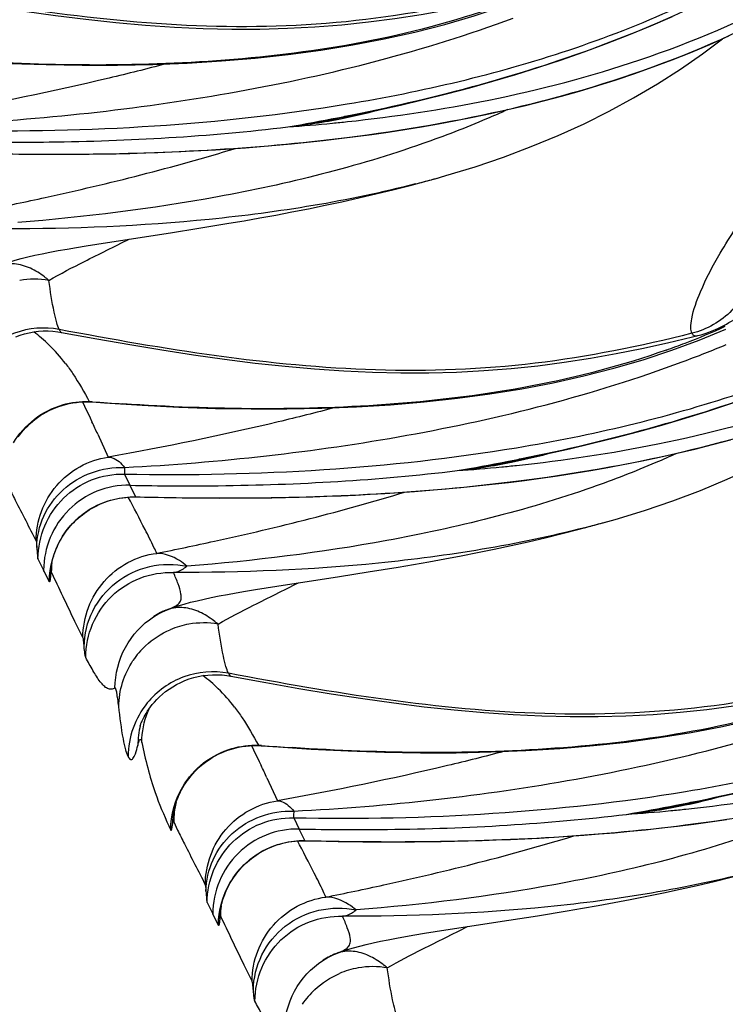
# Model space of a CAD drawing. Units: millimetres. Extents: x 0 to 297, y 0 to 210.
# Drawn here: x 188 to 190, y 113 to 116 of the extents above; entities that cross this region are included whole.
import ezdxf

# ---------------------------------------------------------------- set-up
doc = ezdxf.new("R2010")
doc.units = ezdxf.units.MM
doc.header["$LTSCALE"] = 16.335
doc.layers.add('DTM_AXIS', color=7, linetype='CONTINUOUS')

msp = doc.modelspace()

# ---------------------------------------------------------------- linework, layer by layer
at = {"layer": 'DTM_AXIS', "color": 7, "linetype": 'CONTINUOUS'}
for p, q in [((187.6156, 115.48461), (187.69033, 115.48367)), ((187.69033, 115.48367), (187.76667, 115.48326)), ((187.76667, 115.48326), (187.84479, 115.48348)), ((188.84765, 115.38982), (188.89915, 115.40356)), ((188.89915, 115.40356), (188.92972, 115.41202)), ((188.92288, 115.41011), (188.9552, 115.41928)), ((188.12835, 115.2478), (188.21386, 115.26128)), ((188.21386, 115.26128), (188.30363, 115.27604)), ((187.93926, 115.21871), (188.12835, 115.2478)), ((187.84601, 115.20362), (187.87552, 115.20853)), ((187.87552, 115.20853), (187.93926, 115.21871)), ((187.78975, 114.95052), (187.80171, 114.94857)), ((189.71614, 114.92513), (189.79626, 114.95808)), ((189.63334, 114.89455), (189.71614, 114.92513)), ((187.86382, 114.73967), (187.87013, 114.72699)), ((187.87013, 114.72699), (187.88713, 114.69178)), ((187.89345, 114.74007), (187.88458, 114.74075)), ((187.89304, 114.73946), (187.93034, 114.73671)), ((187.88713, 114.69178), (187.89278, 114.6798)), ((187.91007, 114.64257), (187.9418, 114.57403)), ((187.99036, 114.52297), (188.00646, 114.48916)), ((188.02409, 114.45441), (188.00646, 114.48916)), ((188.02355, 114.45408), (188.05048, 114.45349)), ((188.02388, 114.45442), (188.03696, 114.45412)), ((188.05048, 114.45349), (188.12362, 114.4521)), ((188.12362, 114.4521), (188.19835, 114.45116)), ((188.19835, 114.45116), (188.27469, 114.45076)), ((188.27469, 114.45076), (188.35282, 114.45097)), ((189.35567, 114.35731), (189.40717, 114.37105)), ((189.40717, 114.37105), (189.43774, 114.37951)), ((189.43091, 114.3776), (189.46323, 114.38677)), ((187.77783, 114.27711), (187.77943, 114.28201)), ((187.77943, 114.28201), (187.78123, 114.28715)), ((187.73063, 114.26852), (187.74749, 114.23423)), ((187.74987, 114.2294), (187.74749, 114.23423)), ((187.76435, 114.19999), (187.74987, 114.2294)), ((187.76834, 114.21843), (187.7693, 114.23992)), ((187.76922, 114.23901), (187.76919, 114.23877)), ((188.63637, 114.21529), (188.72189, 114.22877)), ((188.72189, 114.22877), (188.81165, 114.24353)), ((188.44728, 114.1862), (188.63637, 114.21529)), ((188.35403, 114.17111), (188.38354, 114.17602)), ((188.38354, 114.17602), (188.44728, 114.1862)), ((188.07794, 114.09446), (188.09085, 114.10227)), ((188.09085, 114.10227), (188.10495, 114.10953)), ((188.10495, 114.10953), (188.11811, 114.11522)), ((188.07794, 114.09446), (188.07861, 114.09489)), ((188.29778, 113.91802), (188.30973, 113.91606)), ((188.03732, 113.76596), (188.0373, 113.76589)), ((188.04168, 113.71925), (188.04227, 113.71668)), ((188.37185, 113.70716), (188.37815, 113.69448)), ((188.37815, 113.69448), (188.39515, 113.65928)), ((188.40147, 113.70756), (188.3926, 113.70824)), ((188.40106, 113.70695), (188.43837, 113.7042)), ((188.39515, 113.65928), (188.40081, 113.64729)), ((188.41809, 113.61006), (188.44982, 113.54152)), ((188.13631, 113.50003), (188.13634, 113.50024)), ((188.49838, 113.49046), (188.51448, 113.45666)), ((188.12327, 113.46625), (188.12909, 113.45359)), ((188.13806, 113.4778), (188.14981, 113.45353)), ((188.53211, 113.4219), (188.51448, 113.45666)), ((188.53157, 113.42157), (188.5585, 113.42098)), ((188.5319, 113.42191), (188.54498, 113.42161)), ((188.5585, 113.42098), (188.63165, 113.4196)), ((188.63165, 113.4196), (188.70637, 113.41866)), ((188.70637, 113.41866), (188.78271, 113.41825)), ((188.78271, 113.41825), (188.86084, 113.41846)), ((188.28585, 113.2446), (188.28745, 113.2495)), ((188.28745, 113.2495), (188.28925, 113.25464)), ((188.23865, 113.23602), (188.25551, 113.20172)), ((188.25789, 113.19689), (188.25551, 113.20172)), ((188.27237, 113.16748), (188.25789, 113.19689)), ((188.27637, 113.18592), (188.27732, 113.20741)), ((188.27724, 113.2065), (188.27722, 113.20626)), ((189.1444, 113.18279), (189.22991, 113.19626)), ((189.22991, 113.19626), (189.31968, 113.21102)), ((188.9553, 113.1537), (189.1444, 113.18279)), ((188.86205, 113.1386), (188.89156, 113.14352)), ((188.89156, 113.14352), (188.9553, 113.1537)), ((188.58597, 113.06195), (188.59887, 113.06976)), ((188.59887, 113.06976), (188.61298, 113.07702)), ((188.61298, 113.07702), (188.62613, 113.08271)), ((188.58597, 113.06195), (188.58663, 113.06239))]:
    msp.add_line(p, q, dxfattribs=at)
for points in [[(187.29368, 115.98108), (187.39899, 115.96159), (187.49795, 115.94417), (187.59479, 115.92812), (187.68963, 115.91351), (187.78287, 115.90042), (187.87451, 115.88898), (187.96454, 115.8793), (188.05332, 115.87144), (188.14082, 115.86548), (188.22701, 115.86149), (188.31219, 115.85952), (188.39635, 115.8596), (188.47942, 115.86178), (188.5616, 115.86607), (188.64283, 115.87245), (188.72306, 115.88084), (188.80246, 115.89122), (188.88104, 115.90349), (188.95878, 115.91743), (189.03587, 115.93286), (189.11233, 115.94957), (189.1882, 115.96736), (189.20374, 115.97114)], [(187.42232, 115.76922), (187.53495, 115.76193), (187.64579, 115.75641), (187.75515, 115.75272), (187.86313, 115.75089), (187.96972, 115.75101), (188.07497, 115.75312), (188.17888, 115.7573), (188.28132, 115.76362), (188.38229, 115.77215), (188.48176, 115.78296), (188.57952, 115.79612), (188.67551, 115.81167), (188.7697, 115.8297), (188.86188, 115.85023), (188.95194, 115.87328), (189.0398, 115.8989), (189.12531, 115.92706)], [(189.50458, 115.84189), (189.57045, 115.86907), (189.63544, 115.89741)], [(188.58223, 115.58198), (188.61307, 115.58791), (188.68112, 115.60153), (188.7497, 115.61602), (188.81867, 115.63142), (188.88794, 115.64776), (188.95735, 115.66507), (189.02677, 115.68338), (189.09611, 115.70273), (189.16527, 115.72314), (189.23412, 115.74463), (189.30258, 115.76724), (189.37054, 115.79098), (189.4379, 115.81585), (189.50458, 115.84189)], [(188.63486, 115.53043), (188.68347, 115.53652), (188.73255, 115.54311), (188.78209, 115.55024), (188.83209, 115.55793), (188.88253, 115.56621), (188.93343, 115.57512), (188.98478, 115.58468), (189.03657, 115.59493), (189.08881, 115.60592), (189.1415, 115.61769), (189.19464, 115.63028), (189.2482, 115.64373), (189.30219, 115.6581), (189.3566, 115.67344), (189.4114, 115.68981), (189.4666, 115.70727), (189.52215, 115.72587), (189.57804, 115.74568), (189.63429, 115.7668), (189.69087, 115.78929), (189.74773, 115.81324), (189.80489, 115.83875)], [(188.9552, 115.41928), (189.04319, 115.44617), (189.12874, 115.47523), (189.21172, 115.50643), (189.29206, 115.53972), (189.3702, 115.57527), (189.4459, 115.61299), (189.51907, 115.65276), (189.59029, 115.69491), (189.6593, 115.73921), (189.72592, 115.7854), (189.78604, 115.83033)], [(188.53906, 115.51967), (188.58672, 115.52482), (188.63486, 115.53043)], [(187.84479, 115.48348), (187.88453, 115.48384), (187.92473, 115.4844), (187.96539, 115.48515), (188.00652, 115.48612), (188.04813, 115.48731), (188.09022, 115.48874), (188.13281, 115.49043), (188.17591, 115.49238), (188.2195, 115.49462), (188.26361, 115.49715), (188.30825, 115.50001), (188.3534, 115.50319), (188.39906, 115.50673), (188.44523, 115.51064), (188.4919, 115.51495), (188.53906, 115.51967)], [(188.30363, 115.27604), (188.34968, 115.28392), (188.39653, 115.29219), (188.44429, 115.30091), (188.49307, 115.31014), (188.54265, 115.3199), (188.59271, 115.33016), (188.64313, 115.34094), (188.69393, 115.35229), (188.74498, 115.3642), (188.79623, 115.3767), (188.84765, 115.38982)], [(187.70022, 115.17509), (187.72107, 115.17989), (187.74298, 115.18458), (187.7664, 115.18927), (187.79144, 115.19401), (187.81795, 115.19878), (187.84601, 115.20362)], [(187.64393, 115.15971), (187.66175, 115.16505), (187.68042, 115.17015), (187.70022, 115.17509)], [(189.75488, 114.95266), (189.7645, 114.95674), (189.77354, 114.96088), (189.78203, 114.96506), (189.79013, 114.96928), (189.79786, 114.97353), (189.80524, 114.97777), (189.81241, 114.98207), (189.81939, 114.9864), (189.82619, 114.99076), (189.8329, 114.9952), (189.83955, 114.9997), (189.84614, 115.00427), (189.85273, 115.00894), (189.85934, 115.01371), (189.86597, 115.01858), (189.87267, 115.02357), (189.87946, 115.02868), (189.88632, 115.03392), (189.89331, 115.03931), (189.90765, 115.05053)], [(187.66378, 114.935), (187.67683, 114.93984), (187.69026, 114.94397), (187.70398, 114.94734), (187.71797, 114.94992), (187.73217, 114.9517), (187.7465, 114.95266), (187.76093, 114.95279), (187.7754, 114.95208), (187.78975, 114.95052)], [(187.8017, 114.94857), (187.90701, 114.92908), (188.00598, 114.91166), (188.10281, 114.89561), (188.19766, 114.881), (188.29089, 114.86791), (188.38253, 114.85647), (188.47257, 114.84679), (188.56134, 114.83893), (188.64884, 114.83297), (188.73503, 114.82899), (188.82021, 114.82701), (188.90437, 114.82709), (188.98744, 114.82927), (189.06962, 114.83357), (189.15086, 114.83994), (189.23108, 114.84833), (189.31048, 114.85871), (189.38906, 114.87098), (189.46681, 114.88492), (189.54389, 114.90035), (189.62035, 114.91706), (189.69622, 114.93485), (189.71177, 114.93863)], [(189.71177, 114.93864), (189.72198, 114.94133), (189.73372, 114.9449), (189.74466, 114.9487), (189.75488, 114.95266)], [(187.93034, 114.73671), (188.04297, 114.72942), (188.15382, 114.72391), (188.26317, 114.72021), (188.37115, 114.71839), (188.47774, 114.7185), (188.58299, 114.72061), (188.6869, 114.72479), (188.78935, 114.73111), (188.89032, 114.73964), (188.98978, 114.75046), (189.08754, 114.76361), (189.18353, 114.77916), (189.27772, 114.79719), (189.36991, 114.81772), (189.45996, 114.84078), (189.54782, 114.86639), (189.63334, 114.89455)], [(189.09025, 114.54947), (189.12109, 114.55541), (189.18914, 114.56903), (189.25772, 114.58352), (189.32669, 114.59891), (189.39596, 114.61525), (189.46538, 114.63256), (189.53479, 114.65087), (189.60413, 114.67022), (189.67329, 114.69063), (189.74214, 114.71213), (189.81061, 114.73473), (189.87857, 114.75847), (189.94592, 114.78335), (190.0126, 114.80938)], [(189.46323, 114.38677), (189.55122, 114.41366), (189.63676, 114.44273), (189.71974, 114.47392), (189.80009, 114.50721), (189.87822, 114.54276), (189.95392, 114.58048), (190.02709, 114.62026), (190.09831, 114.6624), (190.16732, 114.7067), (190.23394, 114.75289), (190.29406, 114.79783)], [(187.67093, 114.63431), (187.67603, 114.6412), (187.68147, 114.64805), (187.68726, 114.65484), (187.6934, 114.66154), (187.69988, 114.66812), (187.70672, 114.67455), (187.7139, 114.68082), (187.72144, 114.68691), (187.72932, 114.6928), (187.73753, 114.69844), (187.74605, 114.70382), (187.75488, 114.70892), (187.764, 114.71371), (187.77339, 114.71815), (187.78304, 114.72223), (187.79298, 114.72595)], [(187.79298, 114.72595), (187.8032, 114.72928), (187.81369, 114.73219), (187.82443, 114.73469), (187.83541, 114.73673), (187.84661, 114.73831), (187.858, 114.73939), (187.86955, 114.73995), (187.88125, 114.73998), (187.89304, 114.73946)], [(189.14288, 114.49792), (189.19149, 114.50401), (189.24057, 114.51061), (189.29011, 114.51773), (189.34011, 114.52543), (189.39056, 114.53371), (189.44145, 114.54261), (189.4928, 114.55217), (189.5446, 114.56243), (189.59683, 114.57341), (189.64953, 114.58518), (189.70266, 114.59777), (189.75622, 114.61122), (189.81021, 114.62559)], [(188.35282, 114.45097), (188.39255, 114.45133), (188.43275, 114.45189), (188.47341, 114.45264), (188.51455, 114.45361), (188.55616, 114.4548), (188.59824, 114.45624), (188.64083, 114.45792), (188.68393, 114.45987), (188.72752, 114.46211), (188.77164, 114.46464), (188.81627, 114.4675), (188.86142, 114.47068), (188.90708, 114.47422), (188.95325, 114.47814), (188.99992, 114.48244), (189.04708, 114.48716)], [(189.04708, 114.48716), (189.09474, 114.49231), (189.14288, 114.49792)], [(187.78546, 114.29801), (187.7879, 114.30367), (187.79057, 114.30946), (187.79346, 114.31533), (187.79657, 114.32125), (187.79992, 114.32722), (187.80348, 114.3332), (187.80725, 114.33916), (187.81125, 114.3451), (187.81547, 114.35101), (187.81992, 114.35688), (187.8246, 114.36269), (187.82951, 114.36844), (187.83466, 114.37411), (187.84005, 114.3797), (187.84567, 114.38517), (187.85154, 114.39054), (187.85764, 114.39577), (187.86398, 114.40087), (187.87056, 114.40582), (187.87737, 114.4106), (187.8844, 114.41521), (187.89167, 114.41963), (187.89915, 114.42384), (187.90686, 114.42784), (187.91477, 114.43161), (187.9229, 114.43513), (187.93122, 114.4384), (187.93974, 114.44138), (187.94845, 114.44409), (187.95733, 114.4465), (187.96638, 114.4486), (187.97559, 114.45038), (187.98494, 114.45183), (187.99443, 114.45294), (188.00404, 114.45369), (188.01375, 114.45407), (188.02355, 114.45408)], [(188.81165, 114.24353), (188.8577, 114.25141), (188.90455, 114.25968), (188.95231, 114.2684), (189.00109, 114.27763), (189.05068, 114.28739), (189.10073, 114.29765), (189.15115, 114.30844), (189.20195, 114.31978), (189.253, 114.33169), (189.30425, 114.34419), (189.35567, 114.35731)], [(187.78123, 114.28715), (187.78324, 114.2925), (187.78546, 114.29801)], [(187.76917, 114.23849), (187.7692, 114.23879), (187.76927, 114.23939), (187.76939, 114.24028), (187.76956, 114.24154), (187.7698, 114.24316), (187.77011, 114.24512), (187.77051, 114.24744), (187.771, 114.25012), (187.77159, 114.25313), (187.77229, 114.25644), (187.77311, 114.26003), (187.77406, 114.2639), (187.77516, 114.26804)], [(187.77516, 114.26804), (187.77641, 114.27245), (187.77783, 114.27711)], [(188.20825, 114.14258), (188.22909, 114.14738), (188.251, 114.15207), (188.27442, 114.15676), (188.29946, 114.1615), (188.32598, 114.16627), (188.35403, 114.17111)], [(188.15195, 114.1272), (188.16977, 114.13255), (188.18844, 114.13764), (188.20825, 114.14258)], [(188.11622, 114.11446), (188.11892, 114.11554), (188.13495, 114.12153), (188.15195, 114.1272)], [(188.03729, 113.76584), (188.03734, 113.76604), (188.03749, 113.76652), (188.03773, 113.76728), (188.03807, 113.76832), (188.03854, 113.76969), (188.03914, 113.77138), (188.0399, 113.77338), (188.04084, 113.77577), (188.04197, 113.77852), (188.04333, 113.78164), (188.04497, 113.78521), (188.04693, 113.78922), (188.04922, 113.79366), (188.05194, 113.79862), (188.05514, 113.80408), (188.05885, 113.80999), (188.06316, 113.81641), (188.06816, 113.8233), (188.07387, 113.83059), (188.08031, 113.83816), (188.08755, 113.84597), (188.09562, 113.85391), (188.10442, 113.86178), (188.11396, 113.86949), (188.12428, 113.87698), (188.13525, 113.88409), (188.14687, 113.89077), (188.15911, 113.89695), (188.1718, 113.90249), (188.18485, 113.90733), (188.19828, 113.91146), (188.21201, 113.91483), (188.22599, 113.91741), (188.24019, 113.91919), (188.25452, 113.92015), (188.26895, 113.92028), (188.28342, 113.91957), (188.29778, 113.91802)], [(188.30973, 113.91606), (188.41503, 113.89657), (188.514, 113.87915), (188.61084, 113.8631), (188.70568, 113.84849), (188.79891, 113.8354), (188.89055, 113.82396), (188.98059, 113.81428), (189.06936, 113.80642), (189.15687, 113.80046), (189.24305, 113.79648), (189.32824, 113.7945), (189.4124, 113.79458), (189.49547, 113.79676), (189.57765, 113.80106), (189.65888, 113.80743), (189.7391, 113.81582), (189.8185, 113.8262), (189.89708, 113.83847), (189.97483, 113.85242), (190.05191, 113.86784), (190.12837, 113.88455), (190.20424, 113.90234), (190.21979, 113.90612)], [(188.43837, 113.7042), (188.55099, 113.69691), (188.66184, 113.6914), (188.7712, 113.6877), (188.87918, 113.68588), (188.98576, 113.68599), (189.09101, 113.6881), (189.19493, 113.69229), (189.29737, 113.69861), (189.39834, 113.70713), (189.4978, 113.71795), (189.59556, 113.7311), (189.69155, 113.74666), (189.78575, 113.76468), (189.87793, 113.78521), (189.96798, 113.80827), (190.05584, 113.83389), (190.14136, 113.86205)], [(189.59827, 113.51696), (189.62911, 113.5229), (189.69716, 113.53652), (189.76575, 113.55101), (189.83472, 113.5664), (189.90398, 113.58274), (189.9734, 113.60005), (190.04281, 113.61836), (190.11216, 113.63771), (190.18131, 113.65812), (190.25016, 113.67962), (190.31863, 113.70223), (190.38659, 113.72596), (190.45394, 113.75084), (190.52062, 113.77687)], [(188.15016, 113.54947), (188.15267, 113.55545), (188.15548, 113.56167), (188.15858, 113.56807), (188.16199, 113.57461), (188.16573, 113.58129), (188.16979, 113.58807), (188.1742, 113.59491), (188.17895, 113.6018), (188.18405, 113.60869), (188.18949, 113.61554), (188.19529, 113.62234), (188.20143, 113.62904), (188.20791, 113.63561), (188.21474, 113.64204), (188.22192, 113.64831), (188.22946, 113.6544), (188.23734, 113.66029), (188.24555, 113.66593), (188.25407, 113.67132), (188.26291, 113.67641), (188.27203, 113.6812), (188.28141, 113.68564), (188.29106, 113.68972), (188.301, 113.69344)], [(188.301, 113.69344), (188.31122, 113.69677), (188.32171, 113.69969), (188.33245, 113.70218), (188.34343, 113.70422), (188.35463, 113.7058), (188.36602, 113.70688), (188.37757, 113.70745), (188.38927, 113.70748), (188.40106, 113.70695)], [(188.14275, 113.52835), (188.14427, 113.53323), (188.14599, 113.53837), (188.14795, 113.54378), (188.15016, 113.54947)], [(188.13634, 113.50021), (188.13643, 113.50087), (188.13658, 113.50184), (188.1368, 113.50319), (188.1371, 113.50492), (188.13749, 113.507), (188.13799, 113.50952), (188.13862, 113.51246), (188.13938, 113.51581)], [(188.13938, 113.51581), (188.14031, 113.51957), (188.14143, 113.52376), (188.14275, 113.52835)], [(189.6509, 113.46541), (189.69951, 113.4715), (189.74859, 113.4781), (189.79813, 113.48523)], [(188.86084, 113.41846), (188.90057, 113.41883), (188.94077, 113.41938), (188.98143, 113.42014), (189.02257, 113.4211), (189.06418, 113.4223), (189.10627, 113.42373), (189.14886, 113.42541), (189.19195, 113.42737), (189.23555, 113.4296), (189.27966, 113.43214), (189.32429, 113.43499), (189.36944, 113.43818), (189.4151, 113.44172), (189.46127, 113.44563), (189.50794, 113.44993), (189.55511, 113.45465)], [(189.55511, 113.45465), (189.60276, 113.4598), (189.6509, 113.46541)], [(188.29348, 113.2655), (188.29592, 113.27116), (188.29859, 113.27695), (188.30148, 113.28282), (188.3046, 113.28874), (188.30794, 113.29472), (188.3115, 113.30069), (188.31527, 113.30665), (188.31927, 113.31259), (188.32349, 113.3185), (188.32794, 113.32437), (188.33262, 113.33018), (188.33753, 113.33593), (188.34268, 113.34161), (188.34807, 113.34719), (188.3537, 113.35266), (188.35956, 113.35803), (188.36567, 113.36326), (188.37201, 113.36836), (188.37858, 113.37331), (188.38539, 113.37809), (188.39243, 113.3827), (188.39969, 113.38712), (188.40718, 113.39134), (188.41488, 113.39534), (188.42279, 113.3991), (188.43092, 113.40263), (188.43925, 113.40589), (188.44777, 113.40888), (188.45647, 113.41158), (188.46536, 113.41399), (188.47441, 113.41609), (188.48361, 113.41787), (188.49297, 113.41932), (188.50245, 113.42043), (188.51206, 113.42118), (188.52177, 113.42156), (188.53157, 113.42157)], [(189.31968, 113.21102), (189.36573, 113.2189), (189.41257, 113.22717), (189.46034, 113.23589), (189.50912, 113.24512), (189.5587, 113.25488), (189.60875, 113.26515), (189.65917, 113.27593), (189.70997, 113.28727), (189.76102, 113.29918), (189.81227, 113.31168), (189.86369, 113.3248)], [(188.28318, 113.23553), (188.28443, 113.23994), (188.28585, 113.2446)], [(188.28925, 113.25464), (188.29126, 113.25999), (188.29348, 113.2655)], [(188.27719, 113.20598), (188.27722, 113.20628), (188.27729, 113.20688), (188.27741, 113.20778), (188.27758, 113.20903), (188.27782, 113.21065), (188.27813, 113.21261), (188.27853, 113.21493), (188.27902, 113.21761), (188.27961, 113.22062), (188.28032, 113.22393), (188.28114, 113.22752), (188.28209, 113.23139), (188.28318, 113.23553)], [(188.71627, 113.11007), (188.73711, 113.11487), (188.75902, 113.11956), (188.78244, 113.12426), (188.80749, 113.12899), (188.834, 113.13376), (188.86205, 113.1386)], [(188.65997, 113.09469), (188.67779, 113.10004), (188.69647, 113.10513), (188.71627, 113.11007)], [(188.62424, 113.08195), (188.62694, 113.08303), (188.64298, 113.08902), (188.65997, 113.09469)]]:
    msp.add_lwpolyline(points, dxfattribs=at)
for centre, radius, start, end in [((188.25269, 117.52691), 1.97491, 281.42559, 284.62761), ((188.24591, 117.34551), 1.79531, 277.52508, 280.79573), ((187.25102, 122.67453), 7.21449, 279.816565, 281.018742), ((188.2708, 117.43804), 1.88422, 278.89418, 281.42124), ((188.29257, 117.10875), 1.55458, 280.07671, 281.2902), ((188.28864, 117.12822), 1.57445, 281.29163, 283.20861), ((188.12963, 120.57093), 5.01755, 275.55004, 276.06225), ((187.37546, 122.0232), 6.55139, 281.039289, 281.43483), ((188.28316, 117.35902), 1.80424, 276.29606, 278.89437), ((188.1186, 120.68765), 5.13479, 274.0478, 275.54658), ((188.29756, 117.07969), 1.5251, 276.91441, 280.08298), ((188.05051, 118.55043), 3.25924, 284.455, 285.32408), ((188.06866, 118.48367), 3.19006, 285.32653, 285.52929), ((187.7198, 114.85252), 0.25572, 80.18095, 99.91031), ((188.8852, 116.9651), 2.19532, 291.05979, 294.46197), ((187.42668, 114.56376), 0.4836, 45.8003, 52.98681), ((187.40738, 114.54357), 0.51153, 37.52975, 45.82756), ((188.84032, 117.08026), 2.31892, 289.55665, 291.07219), ((188.41332, 118.23253), 3.59744, 291.52602, 292.61299), ((188.35959, 118.36883), 3.74394, 290.40776, 291.52557), ((187.90143, 114.82481), 0.08573, 258.66318, 265.51112), ((188.51174, 122.89779), 8.18112, 265.665766, 266.314527), ((182.37834, 112.09661), 6.0895, 24.71406, 25.100221), ((188.76071, 116.4944), 1.97491, 281.42559, 284.62761), ((188.75393, 116.313), 1.79531, 277.52508, 280.79573), ((187.75905, 121.64202), 7.21449, 279.816565, 281.018742), ((188.80564, 116.04692), 1.52483, 276.91367, 280.08281), ((188.77882, 116.40553), 1.88422, 278.89418, 281.42124), ((188.80063, 116.07606), 1.55439, 280.07652, 281.29156), ((188.79669, 116.09559), 1.57432, 281.293, 283.20874), ((188.63765, 119.53842), 5.01755, 275.55004, 276.06225), ((187.88348, 120.99069), 6.55139, 281.039289, 281.43483), ((188.79118, 116.32652), 1.80424, 276.29606, 278.89437), ((188.62662, 119.65514), 5.13479, 274.0478, 275.54658), ((188.55853, 117.51792), 3.25924, 284.455, 285.32408), ((188.57668, 117.45116), 3.19006, 285.32653, 285.52929), ((188.02799, 114.22738), 0.25741, 173.39983, 179.62147), ((187.97558, 114.20004), 0.20805, 174.1884, 174.92692), ((188.21599, 113.88294), 0.25258, 117.60714, 122.94859), ((188.21468, 113.88538), 0.24981, 116.16597, 117.59973), ((188.31387, 113.62313), 0.5296, 112.05902, 113.28521), ((188.22782, 113.82001), 0.25572, 80.18095, 99.91031), ((188.22795, 113.82045), 0.25535, 106.58811, 113.18916), ((188.22726, 113.82241), 0.25328, 99.9127, 106.56646), ((188.2287, 113.81996), 0.25629, 133.0316, 146.16548), ((187.9347, 113.53125), 0.4836, 45.8003, 52.98681), ((187.9154, 113.51106), 0.51153, 37.52975, 45.82756), ((188.25922, 113.67269), 0.258, 140.95462, 179.65537), ((188.29864, 113.71474), 0.2564, 156.12007, 158.40655), ((188.28843, 113.70691), 0.25793, 166.29101, 179.75509), ((188.40945, 113.7923), 0.08573, 258.66318, 265.51112), ((189.01976, 121.86528), 8.18112, 265.665766, 266.314527), ((182.88636, 111.0641), 6.0895, 24.71406, 25.100221), ((189.26873, 115.46189), 1.97491, 281.42559, 284.62761), ((188.39756, 113.4759), 0.25951, 166.51467, 179.58162), ((189.26195, 115.28049), 1.79531, 277.52508, 280.79573), ((189.2992, 115.29401), 1.80424, 276.29606, 278.89437), ((188.26707, 120.60951), 7.21449, 279.816565, 281.018742), ((189.13464, 118.62263), 5.13479, 274.0478, 275.54658), ((189.31361, 115.01468), 1.5251, 276.91441, 280.08298), ((189.28684, 115.37303), 1.88422, 278.89418, 281.42124), ((189.30861, 115.04373), 1.55458, 280.07671, 281.2902), ((189.30469, 115.06321), 1.57445, 281.29163, 283.20861), ((189.14567, 118.50591), 5.01755, 275.55004, 276.06225), ((188.3915, 119.95819), 6.55139, 281.039289, 281.43483), ((188.38546, 113.46585), 0.25148, 172.18911, 179.87506), ((188.53602, 113.19487), 0.25741, 173.39983, 179.62147), ((188.4836, 113.16753), 0.20805, 174.1884, 174.92692), ((188.72401, 112.85043), 0.25258, 117.60714, 122.94859), ((188.7227, 112.85287), 0.24981, 116.16597, 117.59973), ((188.82189, 112.59062), 0.5296, 112.05902, 113.28521), ((188.73529, 112.7899), 0.25328, 99.9127, 106.56646), ((188.73584, 112.78751), 0.25572, 80.18095, 99.91031), ((188.73597, 112.78794), 0.25535, 106.58811, 113.18916), ((188.73673, 112.78745), 0.25629, 133.0316, 146.16548)]:
    msp.add_arc(centre, radius, start, end, dxfattribs=at)
for points, knots in [([(189.69413, 114.94559), (189.69156, 114.95081), (189.68995, 114.96609), (189.6956, 115.00883), (189.72364, 115.08553), (189.78459, 115.20131), (189.88489, 115.34888), (190.03045, 115.52408), (190.22688, 115.72175), (190.46998, 115.94191), (190.74753, 116.19159), (191.0479, 116.47465), (191.35899, 116.79424), (191.6688, 117.15217), (191.96472, 117.5495), (192.2455, 117.97851), (192.60549, 118.58729), (192.85498, 119.06171), (193.01972, 119.38182)], [0, 0, 0, 0, 0.0031184, 0.0079178, 0.0231353, 0.046353, 0.0779831, 0.1184363, 0.1681725, 0.2270588, 0.2940575, 0.36808, 0.4480289, 0.5327844, 0.6213741, 0.7130965, 0.8072202, 1, 1, 1, 1]), ([(188.67429, 115.60185), (188.93268, 115.65413), (189.33291, 115.76063), (189.85287, 115.99243), (190.24755, 116.24382), (190.60656, 116.56997), (190.91778, 116.95336), (191.2003, 117.36057), (191.38738, 117.63316), (191.4815, 117.76811)], [0, 0, 0, 0, 0.2151967, 0.336087, 0.4635127, 0.5954562, 0.7301197, 0.8656939, 1, 1, 1, 1]), ([(188.65905, 115.63454), (188.88434, 115.67195), (189.33232, 115.77624), (189.86264, 116.01119), (190.24265, 116.27963), (190.58744, 116.60524), (190.79346, 116.9003), (190.91632, 117.10488)], [0, 0, 0, 0, 0.2453515, 0.4921707, 0.6172386, 0.7436285, 1, 1, 1, 1]), ([(189.18231, 114.56935), (189.44071, 114.62162), (189.84093, 114.72812), (190.36089, 114.95992), (190.75558, 115.21132), (191.11458, 115.53747), (191.4258, 115.92085), (191.70832, 116.32806), (191.8954, 116.60065), (191.98953, 116.7356)], [0, 0, 0, 0, 0.2151967, 0.336087, 0.4635127, 0.5954562, 0.7301197, 0.8656939, 1, 1, 1, 1]), ([(188.65782, 115.53385), (188.82453, 115.55476), (189.15606, 115.61153), (189.64045, 115.75556), (190.09807, 115.9759), (190.36856, 116.18281), (190.49144, 116.29946)], [0, 0, 0, 0, 0.2495826, 0.4986265, 0.7483379, 1, 1, 1, 1]), ([(188.65952, 115.58144), (188.80188, 115.59656), (189.09864, 115.64096), (189.55143, 115.75922), (190.01277, 115.95488), (190.29937, 116.14723), (190.43442, 116.25887)], [0, 0, 0, 0, 0.222985, 0.466637, 0.7270728, 1, 1, 1, 1]), ([(189.16707, 114.60203), (189.39236, 114.63944), (189.84034, 114.74373), (190.37066, 114.97869), (190.75067, 115.24712), (191.09546, 115.57273), (191.30148, 115.86779), (191.42434, 116.07237)], [0, 0, 0, 0, 0.2453515, 0.4921707, 0.6172386, 0.7436285, 1, 1, 1, 1]), ([(189.18611, 115.9781), (189.03107, 115.93939), (188.71688, 115.87517), (188.23581, 115.85741), (187.75798, 115.90449), (187.44312, 115.95974), (187.28616, 115.98967)], [0, 0, 0, 0, 0.2500402, 0.5000066, 0.7499802, 1, 1, 1, 1]), ([(189.10853, 115.92763), (188.8472, 115.83477), (188.29841, 115.74111), (187.74879, 115.74867), (187.47784, 115.7661)], [0, 0, 0, 0, 0.5053112, 1, 1, 1, 1]), ([(187.48233, 115.57548), (187.62473, 115.5824), (187.90861, 115.60601), (188.47259, 115.6874), (188.88972, 115.79289), (189.15708, 115.89238)], [0, 0, 0, 0, 0.2501851, 0.4993799, 1, 1, 1, 1]), ([(188.1133, 115.75461), (188.05706, 115.73978), (187.83214, 115.68339), (187.6048, 115.63688), (187.43378, 115.60654)], [0, 0, 0, 0, 0.2508825, 1, 1, 1, 1]), ([(189.69033, 113.53684), (189.94873, 113.58911), (190.34895, 113.69562), (190.86891, 113.92741), (191.2636, 114.17881), (191.62261, 114.50496), (191.93382, 114.88835), (192.21634, 115.29555), (192.40342, 115.56814), (192.49755, 115.70309)], [0, 0, 0, 0, 0.2151967, 0.336087, 0.4635127, 0.5954562, 0.7301197, 0.8656939, 1, 1, 1, 1]), ([(187.48213, 115.55548), (187.68158, 115.55129), (188.07558, 115.55992), (188.46757, 115.60275), (188.65905, 115.63454)], [0, 0, 0, 0, 0.5068466, 1, 1, 1, 1]), ([(189.14067, 115.61744), (189.11974, 115.60792), (189.03602, 115.57104), (188.95061, 115.53806), (188.886, 115.51538)], [0, 0, 0, 0, 0.2514325, 1, 1, 1, 1]), ([(187.49851, 115.52167), (187.58694, 115.51989), (187.91491, 115.5182), (188.24324, 115.53695), (188.48105, 115.56567)], [0, 0, 0, 0, 0.2696808, 1, 1, 1, 1]), ([(187.52894, 115.48662), (187.62504, 115.48447), (188.00175, 115.48004), (188.37933, 115.49894), (188.65782, 115.53385)], [0, 0, 0, 0, 0.2551314, 1, 1, 1, 1]), ([(187.5792, 115.31725), (187.63708, 115.329), (187.8872, 115.38134), (188.13545, 115.44367), (188.32339, 115.50103)], [0, 0, 0, 0, 0.2311048, 1, 1, 1, 1]), ([(188.886, 115.51538), (188.68578, 115.4451), (188.28211, 115.34502), (187.87079, 115.29452), (187.66978, 115.27862)], [0, 0, 0, 0, 0.5127573, 1, 1, 1, 1]), ([(188.86408, 115.39436), (188.6613, 115.34208), (188.2498, 115.27596), (187.83474, 115.25906), (187.62932, 115.25954)], [0, 0, 0, 0, 0.5048088, 1, 1, 1, 1]), ([(189.16584, 114.50135), (189.33255, 114.52225), (189.66408, 114.57902), (190.14847, 114.72305), (190.60609, 114.94339), (190.87659, 115.1503), (190.99946, 115.26695)], [0, 0, 0, 0, 0.2495826, 0.4986265, 0.7483379, 1, 1, 1, 1]), ([(187.76341, 115.1045), (187.79802, 115.12503), (187.87858, 115.16622), (187.95965, 115.20611), (188.00445, 115.22865)], [0, 0, 0, 0, 0.4451754, 1, 1, 1, 1]), ([(189.16755, 114.54893), (189.3099, 114.56405), (189.60666, 114.60845), (190.05945, 114.72671), (190.52079, 114.92237), (190.80739, 115.11472), (190.94244, 115.22636)], [0, 0, 0, 0, 0.222985, 0.466637, 0.7270728, 1, 1, 1, 1]), ([(187.7079, 115.14085), (187.69287, 115.14768), (187.66069, 115.15749), (187.62673, 115.15369), (187.61121, 115.14829)], [0, 0, 0, 0, 0.5012659, 1, 1, 1, 1]), ([(187.76341, 115.1045), (187.75906, 115.10823), (187.74185, 115.12217), (187.72286, 115.13405), (187.7079, 115.14085)], [0, 0, 0, 0, 0.2585459, 1, 1, 1, 1]), ([(189.88067, 115.137), (189.87033, 115.09176), (189.82406, 115.00543), (189.73891, 114.95682), (189.69413, 114.9456)], [0, 0, 0, 0, 0.5012977, 1, 1, 1, 1]), ([(187.79423, 114.95716), (187.79108, 114.96356), (187.7856, 114.98079), (187.77411, 115.0297), (187.76771, 115.07247), (187.76341, 115.1045)], [0, 0, 0, 0, 0.1418602, 0.3573896, 1, 1, 1, 1]), ([(189.67509, 113.56952), (189.90039, 113.60693), (190.34836, 113.71122), (190.87869, 113.94618), (191.25869, 114.21461), (191.60348, 114.54023), (191.80951, 114.83529), (191.93236, 115.03986)], [0, 0, 0, 0, 0.2453515, 0.4921707, 0.6172386, 0.7436285, 1, 1, 1, 1]), ([(187.79423, 114.95716), (187.75026, 114.96554), (187.65581, 114.95811), (187.57913, 114.90259), (187.55082, 114.86772)], [0, 0, 0, 0, 0.4990777, 1, 1, 1, 1]), ([(189.69413, 114.94559), (189.53909, 114.90688), (189.2249, 114.84266), (188.74383, 114.8249), (188.266, 114.87198), (187.95114, 114.92723), (187.79418, 114.95716)], [0, 0, 0, 0, 0.2500402, 0.5000066, 0.7499802, 1, 1, 1, 1]), ([(187.79423, 114.95716), (187.79482, 114.95596), (187.79659, 114.9527), (187.79924, 114.94904), (187.8017, 114.94857)], [0, 0, 0, 0, 0.3476753, 1, 1, 1, 1]), ([(189.69413, 114.94559), (189.69556, 114.94269), (189.70085, 114.93701), (189.70844, 114.93782), (189.71199, 114.93868)], [0, 0, 0, 0, 0.4696487, 1, 1, 1, 1]), ([(189.61655, 114.89512), (189.35522, 114.80226), (188.80643, 114.7086), (188.25681, 114.71616), (187.98586, 114.73359)], [0, 0, 0, 0, 0.5053112, 1, 1, 1, 1]), ([(187.81304, 114.85517), (187.82095, 114.8449), (187.84704, 114.80817), (187.86945, 114.76901), (187.88458, 114.74075)], [0, 0, 0, 0, 0.2879734, 1, 1, 1, 1]), ([(187.99036, 114.54297), (188.13276, 114.54989), (188.41663, 114.5735), (188.98061, 114.6549), (189.39774, 114.76038), (189.6651, 114.85988)], [0, 0, 0, 0, 0.2501851, 0.4993799, 1, 1, 1, 1]), ([(187.65728, 114.61637), (187.67344, 114.64357), (187.71622, 114.69227), (187.77393, 114.72186), (187.80418, 114.73072)], [0, 0, 0, 0, 0.5008938, 1, 1, 1, 1]), ([(188.62133, 114.7221), (188.56508, 114.70727), (188.34016, 114.65088), (188.11282, 114.60437), (187.9418, 114.57403)], [0, 0, 0, 0, 0.2508825, 1, 1, 1, 1]), ([(187.99015, 114.52297), (188.1896, 114.51878), (188.5836, 114.52741), (188.97559, 114.57024), (189.16707, 114.60203)], [0, 0, 0, 0, 0.5068466, 1, 1, 1, 1]), ([(189.64869, 114.58493), (189.62776, 114.57541), (189.54405, 114.53853), (189.45863, 114.50555), (189.39402, 114.48287)], [0, 0, 0, 0, 0.2514325, 1, 1, 1, 1]), ([(187.72491, 114.32192), (187.7251, 114.35192), (187.73612, 114.41238), (187.78272, 114.49153), (187.85381, 114.54979), (187.91211, 114.56958), (187.9418, 114.57402)], [0, 0, 0, 0, 0.2498963, 0.499891, 0.7499439, 1, 1, 1, 1]), ([(187.9418, 114.57403), (187.94586, 114.57396), (187.96544, 114.57005), (187.98065, 114.5551), (187.99036, 114.54296)], [0, 0, 0, 0, 0.2072663, 1, 1, 1, 1]), ([(187.72697, 114.30253), (187.72738, 114.33461), (187.74217, 114.39987), (187.8019, 114.48067), (187.88908, 114.53313), (187.95684, 114.54397), (187.99036, 114.54297)], [0, 0, 0, 0, 0.2441952, 0.4922471, 0.7448567, 1, 1, 1, 1]), ([(187.73063, 114.26817), (187.73084, 114.30183), (187.74471, 114.36973), (187.80276, 114.45515), (187.88895, 114.51154), (187.9568, 114.52371), (187.99015, 114.52297)], [0, 0, 0, 0, 0.2511241, 0.501632, 0.7511808, 1, 1, 1, 1]), ([(187.99036, 114.54297), (187.99031, 114.54034), (187.99024, 114.53368), (187.99, 114.52701), (187.99015, 114.52297)], [0, 0, 0, 0, 0.3940032, 1, 1, 1, 1]), ([(188.00653, 114.48916), (188.09497, 114.48738), (188.42294, 114.4857), (188.75127, 114.50444), (188.98908, 114.53316)], [0, 0, 0, 0, 0.2696808, 1, 1, 1, 1]), ([(187.64179, 114.48604), (187.64863, 114.47207), (187.67598, 114.41718), (187.70427, 114.36277), (187.72491, 114.32192)], [0, 0, 0, 0, 0.2536649, 1, 1, 1, 1]), ([(188.00653, 114.48915), (187.97306, 114.48983), (187.90509, 114.47741), (187.81904, 114.42073), (187.76146, 114.33538), (187.7477, 114.26781), (187.74749, 114.23435)], [0, 0, 0, 0, 0.2500333, 0.5000704, 0.7500638, 1, 1, 1, 1]), ([(188.03696, 114.45412), (188.13307, 114.45196), (188.50977, 114.44753), (188.88735, 114.46643), (189.16584, 114.50135)], [0, 0, 0, 0, 0.2551314, 1, 1, 1, 1]), ([(188.08722, 114.28474), (188.1451, 114.29649), (188.39522, 114.34883), (188.64347, 114.41116), (188.83141, 114.46853)], [0, 0, 0, 0, 0.2311048, 1, 1, 1, 1]), ([(189.39402, 114.48287), (189.1938, 114.41259), (188.79013, 114.31251), (188.37881, 114.26201), (188.1778, 114.24612)], [0, 0, 0, 0, 0.5127573, 1, 1, 1, 1]), ([(187.79987, 114.32876), (187.8224, 114.36709), (187.88875, 114.43297), (187.97963, 114.45539), (188.02388, 114.45442)], [0, 0, 0, 0, 0.5011355, 1, 1, 1, 1]), ([(188.08722, 114.28474), (188.0845, 114.29063), (188.07315, 114.3147), (188.06126, 114.33851), (188.05213, 114.35644)], [0, 0, 0, 0, 0.2437922, 1, 1, 1, 1]), ([(189.3721, 114.36185), (189.16932, 114.30957), (188.75782, 114.24345), (188.34276, 114.22655), (188.13734, 114.22703)], [0, 0, 0, 0, 0.5048088, 1, 1, 1, 1]), ([(187.72491, 114.32192), (187.72583, 114.32011), (187.72597, 114.31334), (187.72672, 114.307), (187.72697, 114.30253)], [0, 0, 0, 0, 0.3107917, 1, 1, 1, 1]), ([(187.72697, 114.30253), (187.72741, 114.29459), (187.72872, 114.28336), (187.72902, 114.27137), (187.73063, 114.26817)], [0, 0, 0, 0, 0.6894873, 1, 1, 1, 1]), ([(187.86541, 114.03193), (187.8656, 114.06248), (187.87703, 114.12398), (187.92512, 114.20392), (187.99791, 114.2619), (188.05719, 114.28086), (188.08722, 114.28474)], [0, 0, 0, 0, 0.2510339, 0.5014944, 0.7511025, 1, 1, 1, 1]), ([(188.1778, 114.24612), (188.17066, 114.25223), (188.1443, 114.27214), (188.11101, 114.28496), (188.08723, 114.28473)], [0, 0, 0, 0, 0.2831774, 1, 1, 1, 1]), ([(187.86924, 114.00446), (187.86964, 114.04108), (187.88763, 114.11546), (187.96031, 114.20373), (188.06402, 114.2532), (188.14132, 114.25385), (188.1778, 114.24612)], [0, 0, 0, 0, 0.247347, 0.4967532, 0.7481468, 1, 1, 1, 1]), ([(187.77059, 114.22908), (187.77001, 114.2303), (187.7688, 114.22404), (187.76874, 114.22251), (187.7686, 114.2211)], [0, 0, 0, 0, 0.4873302, 1, 1, 1, 1]), ([(187.86541, 114.03193), (187.85737, 114.04784), (187.82512, 114.11325), (187.79441, 114.1794), (187.77059, 114.22908)], [0, 0, 0, 0, 0.244417, 1, 1, 1, 1]), ([(187.87388, 113.97233), (187.8741, 114.00632), (187.88822, 114.07489), (187.94736, 114.16083), (188.03497, 114.21696), (188.10368, 114.22831), (188.13734, 114.22703)], [0, 0, 0, 0, 0.2511193, 0.5016301, 0.7511705, 1, 1, 1, 1]), ([(188.13734, 114.22703), (188.14077, 114.22748), (188.15551, 114.23071), (188.16885, 114.23878), (188.1778, 114.24612)], [0, 0, 0, 0, 0.2299826, 1, 1, 1, 1]), ([(188.16, 114.16246), (188.15837, 114.17282), (188.15114, 114.19469), (188.14235, 114.21573), (188.13734, 114.22703)], [0, 0, 0, 0, 0.4591191, 1, 1, 1, 1]), ([(189.67386, 113.46884), (189.84058, 113.48974), (190.1721, 113.54651), (190.6565, 113.69054), (191.11411, 113.91088), (191.38461, 114.11779), (191.50748, 114.23444)], [0, 0, 0, 0, 0.2495826, 0.4986265, 0.7483379, 1, 1, 1, 1]), ([(187.76834, 114.21843), (187.76806, 114.21519), (187.76745, 114.20992), (187.76679, 114.20361), (187.76584, 114.20079), (187.76563, 114.199), (187.7645, 114.19932), (187.76435, 114.19963)], [0, 0, 0, 0, 0.4764894, 0.7925656, 0.8904706, 0.9493643, 1, 1, 1, 1]), ([(188.27143, 114.07199), (188.30604, 114.09252), (188.3866, 114.13371), (188.46767, 114.1736), (188.51247, 114.19614)], [0, 0, 0, 0, 0.4451754, 1, 1, 1, 1]), ([(189.67557, 113.51642), (189.81793, 113.53154), (190.11469, 113.57594), (190.56747, 113.6942), (191.02881, 113.88987), (191.31541, 114.08221), (191.45046, 114.19385)], [0, 0, 0, 0, 0.222985, 0.466637, 0.7270728, 1, 1, 1, 1]), ([(188.11684, 114.11471), (188.1247, 114.11789), (188.13788, 114.12293), (188.15468, 114.1328), (188.16162, 114.14757), (188.16079, 114.15745), (188.16, 114.16246)], [0, 0, 0, 0, 0.3543827, 0.5961734, 0.7879731, 1, 1, 1, 1]), ([(188.21592, 114.10834), (188.20103, 114.11511), (188.16919, 114.12486), (188.13556, 114.12132), (188.12016, 114.1161)], [0, 0, 0, 0, 0.5015379, 1, 1, 1, 1]), ([(188.27143, 114.07199), (188.26708, 114.07572), (188.24988, 114.08966), (188.23088, 114.10154), (188.21592, 114.10834)], [0, 0, 0, 0, 0.2585459, 1, 1, 1, 1]), ([(187.96177, 113.88032), (187.962, 113.92228), (187.98338, 114.00726), (188.04295, 114.07163), (188.07794, 114.09446)], [0, 0, 0, 0, 0.5010866, 1, 1, 1, 1]), ([(188.30225, 113.92465), (188.2991, 113.93105), (188.29362, 113.94828), (188.28213, 113.99719), (188.27573, 114.03997), (188.27143, 114.07199)], [0, 0, 0, 0, 0.1418602, 0.3573896, 1, 1, 1, 1]), ([(187.86924, 114.00446), (187.86875, 114.01065), (187.8676, 114.01969), (187.86679, 114.02921), (187.86541, 114.03193)], [0, 0, 0, 0, 0.6701355, 1, 1, 1, 1]), ([(187.87385, 113.97233), (187.87216, 113.97543), (187.87122, 113.98663), (187.86981, 113.99718), (187.86924, 114.00446)], [0, 0, 0, 0, 0.3263156, 1, 1, 1, 1]), ([(187.96175, 113.88032), (187.95847, 113.87818), (187.9509, 113.87508), (187.93847, 113.87825), (187.92755, 113.88703), (187.91239, 113.90492), (187.89449, 113.93396), (187.88086, 113.95892), (187.87385, 113.97233)], [0, 0, 0, 0, 0.0848938, 0.1663192, 0.2643576, 0.3840584, 0.6726848, 1, 1, 1, 1]), ([(188.30225, 113.92465), (188.25828, 113.93303), (188.16383, 113.9256), (188.08715, 113.87009), (188.05884, 113.83521)], [0, 0, 0, 0, 0.4990777, 1, 1, 1, 1]), ([(190.20215, 113.91308), (190.04711, 113.87437), (189.73292, 113.81016), (189.25185, 113.7924), (188.77403, 113.83947), (188.45917, 113.89473), (188.3022, 113.92466)], [0, 0, 0, 0, 0.2500402, 0.5000066, 0.7499802, 1, 1, 1, 1]), ([(188.30225, 113.92465), (188.30284, 113.92345), (188.30462, 113.92019), (188.30727, 113.91653), (188.30973, 113.91606)], [0, 0, 0, 0, 0.3476753, 1, 1, 1, 1]), ([(187.97311, 113.82465), (187.97224, 113.8322), (187.9708, 113.84535), (187.96749, 113.86429), (187.96646, 113.87285), (187.96298, 113.88111), (187.96175, 113.88032)], [0, 0, 0, 0, 0.3966106, 0.7138704, 0.9240111, 1, 1, 1, 1]), ([(190.12457, 113.86261), (189.86324, 113.76975), (189.31445, 113.67609), (188.76483, 113.68366), (188.49388, 113.70108)], [0, 0, 0, 0, 0.5053112, 1, 1, 1, 1]), ([(188.00122, 113.67431), (187.99802, 113.68081), (187.99273, 113.69843), (187.98232, 113.7484), (187.97688, 113.79201), (187.97311, 113.82465)], [0, 0, 0, 0, 0.1418656, 0.3570386, 1, 1, 1, 1]), ([(188.32106, 113.82267), (188.32897, 113.81239), (188.35507, 113.77566), (188.37747, 113.7365), (188.3926, 113.70824)], [0, 0, 0, 0, 0.2879734, 1, 1, 1, 1]), ([(188.49838, 113.51046), (188.64078, 113.51739), (188.92466, 113.541), (189.48863, 113.62239), (189.90576, 113.72787), (190.17312, 113.82737)], [0, 0, 0, 0, 0.2501851, 0.4993799, 1, 1, 1, 1]), ([(188.0305, 113.70801), (188.03134, 113.71147), (188.03256, 113.71616), (188.0346, 113.72173), (188.03588, 113.72423), (188.03735, 113.72606), (188.0395, 113.72544), (188.04062, 113.72274), (188.04133, 113.72065), (188.04168, 113.71925)], [0, 0, 0, 0, 0.3857673, 0.5297384, 0.6352889, 0.7022411, 0.7535279, 0.8435223, 1, 1, 1, 1]), ([(188.00122, 113.67431), (188.00289, 113.67092), (188.00547, 113.66527), (188.01267, 113.66525), (188.01644, 113.66909), (188.01996, 113.675), (188.02537, 113.68811), (188.02843, 113.69954), (188.0305, 113.70801)], [0, 0, 0, 0, 0.1827166, 0.2414907, 0.3173152, 0.4277191, 0.5776287, 1, 1, 1, 1]), ([(188.04227, 113.71668), (188.05282, 113.66581), (188.07425, 113.58017), (188.10838, 113.49897), (188.12327, 113.46625)], [0, 0, 0, 0, 0.5910495, 1, 1, 1, 1]), ([(188.16531, 113.58386), (188.18146, 113.61106), (188.22424, 113.65976), (188.28195, 113.68935), (188.3122, 113.69821)], [0, 0, 0, 0, 0.5008938, 1, 1, 1, 1]), ([(189.12935, 113.68959), (189.0731, 113.67477), (188.84818, 113.61838), (188.62084, 113.57186), (188.44982, 113.54152)], [0, 0, 0, 0, 0.2508825, 1, 1, 1, 1]), ([(188.49817, 113.49047), (188.69762, 113.48627), (189.09163, 113.4949), (189.48361, 113.53773), (189.67509, 113.56952)], [0, 0, 0, 0, 0.5068466, 1, 1, 1, 1]), ([(188.23293, 113.28941), (188.23312, 113.31941), (188.24415, 113.37987), (188.29074, 113.45902), (188.36183, 113.51728), (188.42013, 113.53707), (188.44982, 113.54151)], [0, 0, 0, 0, 0.2498963, 0.499891, 0.7499439, 1, 1, 1, 1]), ([(188.44982, 113.54152), (188.45388, 113.54145), (188.47346, 113.53755), (188.48868, 113.52259), (188.49838, 113.51046)], [0, 0, 0, 0, 0.2072663, 1, 1, 1, 1]), ([(188.23499, 113.27002), (188.23541, 113.3021), (188.2502, 113.36736), (188.30992, 113.44816), (188.3971, 113.50063), (188.46486, 113.51147), (188.49838, 113.51046)], [0, 0, 0, 0, 0.2441952, 0.4922471, 0.7448567, 1, 1, 1, 1]), ([(188.49838, 113.51046), (188.49833, 113.50784), (188.49826, 113.50117), (188.49803, 113.4945), (188.49817, 113.49047)], [0, 0, 0, 0, 0.3940032, 1, 1, 1, 1]), ([(188.23865, 113.23566), (188.23886, 113.26932), (188.25274, 113.33723), (188.31078, 113.42264), (188.39697, 113.47903), (188.46482, 113.4912), (188.49817, 113.49047)], [0, 0, 0, 0, 0.2511241, 0.501632, 0.7511808, 1, 1, 1, 1]), ([(188.51455, 113.45665), (188.60299, 113.45487), (188.93096, 113.45319), (189.25929, 113.47194), (189.4971, 113.50065)], [0, 0, 0, 0, 0.2696808, 1, 1, 1, 1]), ([(188.12909, 113.45359), (188.12931, 113.45309), (188.13057, 113.45167), (188.13203, 113.45551), (188.13293, 113.45947), (188.13364, 113.46387), (188.13398, 113.4664)], [0, 0, 0, 0, 0.1023413, 0.2350065, 0.5285835, 1, 1, 1, 1]), ([(188.13398, 113.4664), (188.13444, 113.46972), (188.13391, 113.47216), (188.13704, 113.47908), (188.13767, 113.4784)], [0, 0, 0, 0, 0.7822802, 1, 1, 1, 1]), ([(188.14981, 113.45353), (188.15665, 113.43956), (188.184, 113.38467), (188.21229, 113.33026), (188.23293, 113.28941)], [0, 0, 0, 0, 0.2536649, 1, 1, 1, 1]), ([(188.51455, 113.45664), (188.48108, 113.45732), (188.41311, 113.4449), (188.32706, 113.38822), (188.26948, 113.30287), (188.25573, 113.2353), (188.25551, 113.20184)], [0, 0, 0, 0, 0.2500333, 0.5000704, 0.7500638, 1, 1, 1, 1]), ([(188.54498, 113.42161), (188.64109, 113.41945), (189.01779, 113.41502), (189.39538, 113.43392), (189.67386, 113.46884)], [0, 0, 0, 0, 0.2551314, 1, 1, 1, 1]), ([(188.3079, 113.29625), (188.33042, 113.33459), (188.39677, 113.40046), (188.48765, 113.42289), (188.5319, 113.42191)], [0, 0, 0, 0, 0.5011355, 1, 1, 1, 1]), ([(188.59524, 113.25223), (188.65313, 113.26398), (188.90325, 113.31632), (189.15149, 113.37865), (189.33943, 113.43602)], [0, 0, 0, 0, 0.2311048, 1, 1, 1, 1]), ([(189.90204, 113.45037), (189.70182, 113.38008), (189.29816, 113.28), (188.88684, 113.22951), (188.68582, 113.21361)], [0, 0, 0, 0, 0.5127573, 1, 1, 1, 1]), ([(188.59524, 113.25223), (188.59252, 113.25812), (188.58118, 113.28219), (188.56928, 113.306), (188.56015, 113.32393)], [0, 0, 0, 0, 0.2437922, 1, 1, 1, 1]), ([(189.88012, 113.32935), (189.67734, 113.27706), (189.26584, 113.21094), (188.85078, 113.19405), (188.64536, 113.19452)], [0, 0, 0, 0, 0.5048088, 1, 1, 1, 1]), ([(188.23293, 113.28941), (188.23385, 113.2876), (188.23399, 113.28083), (188.23474, 113.2745), (188.23499, 113.27002)], [0, 0, 0, 0, 0.3107917, 1, 1, 1, 1]), ([(188.23499, 113.27002), (188.23543, 113.26208), (188.23674, 113.25085), (188.23704, 113.23886), (188.23865, 113.23566)], [0, 0, 0, 0, 0.6894873, 1, 1, 1, 1]), ([(188.37343, 112.99943), (188.37362, 113.02997), (188.38505, 113.09147), (188.43315, 113.17141), (188.50593, 113.22939), (188.56521, 113.24835), (188.59524, 113.25223)], [0, 0, 0, 0, 0.2510339, 0.5014944, 0.7511025, 1, 1, 1, 1]), ([(188.68582, 113.21361), (188.67868, 113.21972), (188.65232, 113.23963), (188.61903, 113.25246), (188.59525, 113.25223)], [0, 0, 0, 0, 0.2831774, 1, 1, 1, 1]), ([(188.37726, 112.97195), (188.37766, 113.00857), (188.39565, 113.08295), (188.46834, 113.17122), (188.57204, 113.22069), (188.64935, 113.22134), (188.68582, 113.21361)], [0, 0, 0, 0, 0.247347, 0.4967532, 0.7481468, 1, 1, 1, 1]), ([(188.27637, 113.18592), (188.27608, 113.18269), (188.27547, 113.17741), (188.27482, 113.17111), (188.27387, 113.16828), (188.27366, 113.1665), (188.27252, 113.16681), (188.27237, 113.16712)], [0, 0, 0, 0, 0.4764894, 0.7925656, 0.8904706, 0.9493643, 1, 1, 1, 1]), ([(188.27861, 113.19657), (188.27803, 113.19779), (188.27682, 113.19154), (188.27676, 113.19), (188.27662, 113.18859)], [0, 0, 0, 0, 0.4873302, 1, 1, 1, 1]), ([(188.37343, 112.99943), (188.36539, 113.01533), (188.33314, 113.08074), (188.30243, 113.14689), (188.27861, 113.19657)], [0, 0, 0, 0, 0.244417, 1, 1, 1, 1]), ([(188.3819, 112.93982), (188.38213, 112.97381), (188.39625, 113.04238), (188.45538, 113.12833), (188.54299, 113.18445), (188.61171, 113.1958), (188.64536, 113.19452)], [0, 0, 0, 0, 0.2511193, 0.5016301, 0.7511705, 1, 1, 1, 1]), ([(188.64536, 113.19452), (188.64879, 113.19497), (188.66353, 113.19821), (188.67687, 113.20627), (188.68582, 113.21361)], [0, 0, 0, 0, 0.2299826, 1, 1, 1, 1]), ([(188.66802, 113.12995), (188.66639, 113.14031), (188.65916, 113.16218), (188.65037, 113.18322), (188.64536, 113.19452)], [0, 0, 0, 0, 0.4591191, 1, 1, 1, 1]), ([(188.77945, 113.03948), (188.81406, 113.06001), (188.89462, 113.1012), (188.97569, 113.14109), (189.02049, 113.16363)], [0, 0, 0, 0, 0.4451754, 1, 1, 1, 1]), ([(188.62486, 113.08221), (188.63272, 113.08539), (188.6459, 113.09042), (188.6627, 113.1003), (188.66964, 113.11506), (188.66881, 113.12494), (188.66802, 113.12995)], [0, 0, 0, 0, 0.3543827, 0.5961734, 0.7879731, 1, 1, 1, 1]), ([(188.72395, 113.07583), (188.70905, 113.0826), (188.67721, 113.09235), (188.64358, 113.08881), (188.62818, 113.08359)], [0, 0, 0, 0, 0.5015379, 1, 1, 1, 1]), ([(188.77945, 113.03948), (188.7751, 113.04321), (188.7579, 113.05716), (188.7389, 113.06904), (188.72395, 113.07583)], [0, 0, 0, 0, 0.2585459, 1, 1, 1, 1]), ([(188.46979, 112.84781), (188.47002, 112.88977), (188.4914, 112.97475), (188.55097, 113.03912), (188.58597, 113.06195)], [0, 0, 0, 0, 0.5010866, 1, 1, 1, 1]), ([(188.81027, 112.89214), (188.80712, 112.89854), (188.80164, 112.91578), (188.79015, 112.96468), (188.78376, 113.00746), (188.77945, 113.03948)], [0, 0, 0, 0, 0.1418602, 0.3573896, 1, 1, 1, 1]), ([(188.37726, 112.97195), (188.37677, 112.97814), (188.37562, 112.98718), (188.37481, 112.9967), (188.37343, 112.99943)], [0, 0, 0, 0, 0.6701355, 1, 1, 1, 1]), ([(188.38188, 112.93982), (188.38019, 112.94293), (188.37924, 112.95412), (188.37784, 112.96467), (188.37726, 112.97195)], [0, 0, 0, 0, 0.3263156, 1, 1, 1, 1]), ([(188.46978, 112.84781), (188.46649, 112.84567), (188.45893, 112.84257), (188.44649, 112.84574), (188.43557, 112.85452), (188.42042, 112.87241), (188.40251, 112.90145), (188.38889, 112.92642), (188.38188, 112.93982)], [0, 0, 0, 0, 0.0848938, 0.1663192, 0.2643576, 0.3840584, 0.6726848, 1, 1, 1, 1])]:
    msp.add_open_spline(points, degree=3, knots=knots, dxfattribs=at)
for points in [[(187.80418, 114.73072), (187.8301, 114.73831), (187.85759, 114.74177), (187.88458, 114.74075)], [(188.05213, 114.35644), (188.03559, 114.38892), (188.01858, 114.42117), (188.00178, 114.45352)], [(187.76435, 114.19963), (187.76463, 114.24427), (187.77725, 114.29027), (187.79987, 114.32876)], [(188.05381, 114.0073), (188.07521, 114.02726), (188.1005, 114.04365), (188.1274, 114.05517)], [(187.97311, 113.82465), (187.97356, 113.87281), (187.98902, 113.92265), (188.01582, 113.96266)], [(188.04228, 113.71668), (188.04253, 113.74806), (188.04869, 113.77992), (188.06024, 113.8091)], [(188.3122, 113.69821), (188.33812, 113.7058), (188.36561, 113.70926), (188.3926, 113.70824)], [(188.12911, 113.45359), (188.12941, 113.49866), (188.1423, 113.54511), (188.16531, 113.58386)], [(188.56015, 113.32393), (188.54361, 113.35642), (188.52661, 113.38866), (188.5098, 113.42101)], [(188.27237, 113.16712), (188.27265, 113.21177), (188.28528, 113.25777), (188.3079, 113.29625)], [(188.56183, 112.97479), (188.58324, 112.99475), (188.60852, 113.01114), (188.63542, 113.02266)]]:
    msp.add_open_spline(points, degree=3, dxfattribs=at)

doc.saveas('drawing.dxf')
